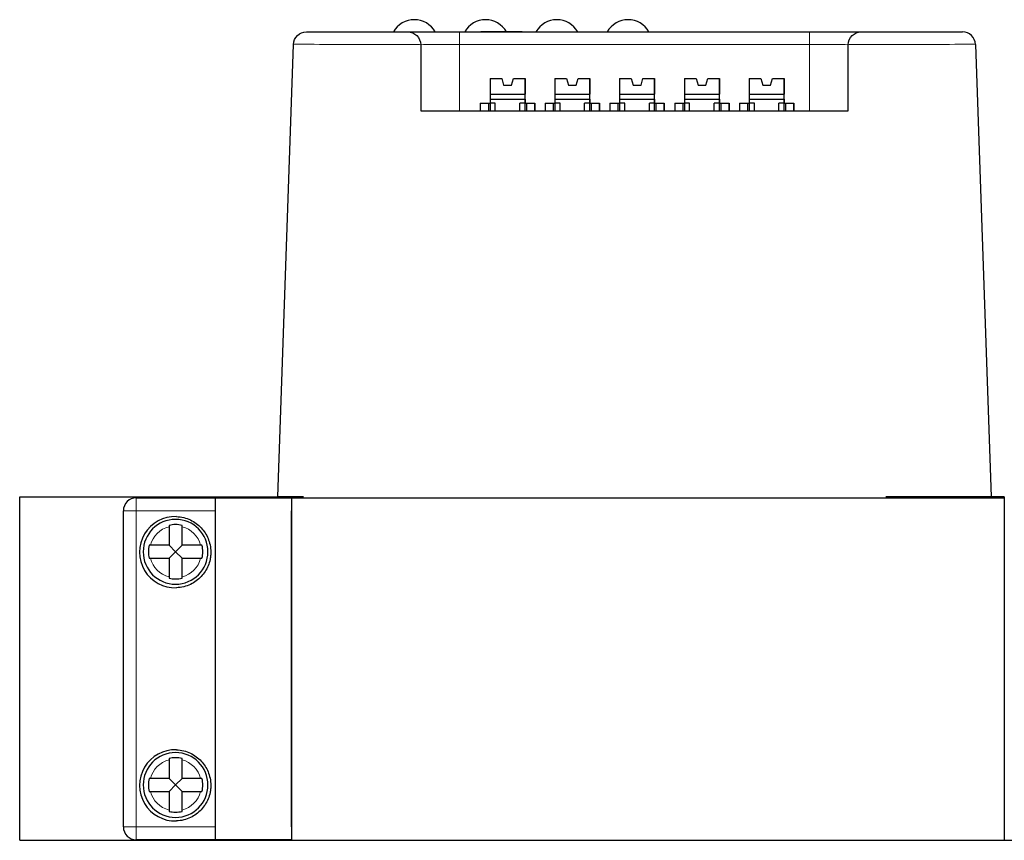
# Model space of a CAD drawing. Units: millimetres. Extents: x 6653 to 11272, y -4489 to -2911.
# Drawn here: x 7624 to 7700, y -4241 to -4178 of the extents above; entities that cross this region are included whole.
import ezdxf

# ---------------------------------------------------------------- set-up
doc = ezdxf.new("R2010")
doc.units = ezdxf.units.MM
doc.header["$MEASUREMENT"] = 0
doc.layers.add('11', color=7, linetype='Continuous', true_color=0xffffff)

msp = doc.modelspace()

# ---------------------------------------------------------------- linework, layer by layer
at = {"layer": '11', "color": 7, "linetype": 'Continuous'}
for p, q in [((7645.644, -4178.535), (7646.644, -4178.535)), ((7646.644, -4178.535), (7653.459, -4178.535)), ((7653.459, -4178.535), (7657.459, -4178.535)), ((7657.459, -4178.535), (7684.463, -4178.535)), ((7659.091, -4178.53), (7659.091, -4178.535)), ((7660.691, -4178.53), (7659.091, -4178.53)), ((7662.291, -4178.53), (7660.691, -4178.53)), ((7662.291, -4178.535), (7662.291, -4178.53)), ((7684.463, -4178.535), (7688.463, -4178.535)), ((7688.463, -4178.535), (7695.279, -4178.535)), ((7695.279, -4178.535), (7696.278, -4178.535)), ((7643.425, -4214.435), (7644.645, -4179.5)), ((7697.277, -4179.5), (7698.497, -4214.435)), ((7654.459, -4179.535), (7654.459, -4184.635)), ((7687.463, -4184.635), (7687.463, -4179.535)), ((7659.814, -4182.137), (7659.813, -4183.337)), ((7659.814, -4182.137), (7660.714, -4182.137)), ((7660.714, -4182.137), (7660.864, -4182.637)), ((7661.464, -4182.637), (7661.614, -4182.138)), ((7661.614, -4182.138), (7662.514, -4182.138)), ((7662.514, -4182.138), (7662.513, -4183.338)), ((7662.513, -4184.038), (7662.514, -4182.139)), ((7662.514, -4182.138), (7662.514, -4182.638)), ((7662.514, -4182.138), (7662.514, -4182.138)), ((7662.514, -4182.638), (7662.514, -4182.139)), ((7662.514, -4182.139), (7662.514, -4182.139)), ((7664.814, -4182.137), (7664.813, -4183.337)), ((7664.814, -4182.137), (7665.714, -4182.137)), ((7665.714, -4182.137), (7665.864, -4182.637)), ((7666.464, -4182.637), (7666.614, -4182.138)), ((7666.614, -4182.138), (7667.514, -4182.138)), ((7667.514, -4182.138), (7667.513, -4183.338)), ((7667.513, -4184.038), (7667.514, -4182.139)), ((7667.514, -4182.138), (7667.514, -4182.638)), ((7667.514, -4182.138), (7667.514, -4182.138)), ((7667.514, -4182.638), (7667.514, -4182.139)), ((7667.514, -4182.139), (7667.514, -4182.139)), ((7669.814, -4182.137), (7669.813, -4183.337)), ((7669.814, -4182.137), (7670.714, -4182.137)), ((7670.714, -4182.137), (7670.864, -4182.637)), ((7671.464, -4182.637), (7671.614, -4182.138)), ((7671.614, -4182.138), (7672.514, -4182.138)), ((7672.514, -4182.138), (7672.513, -4183.338)), ((7672.513, -4184.038), (7672.514, -4182.139)), ((7672.514, -4182.138), (7672.514, -4182.638)), ((7672.514, -4182.138), (7672.514, -4182.138)), ((7672.514, -4182.139), (7672.514, -4182.139)), ((7672.514, -4182.638), (7672.514, -4182.139)), ((7674.814, -4182.137), (7674.813, -4183.337)), ((7674.814, -4182.137), (7675.714, -4182.137)), ((7675.714, -4182.137), (7675.864, -4182.637)), ((7676.464, -4182.637), (7676.614, -4182.138)), ((7676.614, -4182.138), (7677.514, -4182.138)), ((7677.514, -4182.138), (7677.513, -4183.338)), ((7677.513, -4184.038), (7677.514, -4182.139)), ((7677.514, -4182.138), (7677.514, -4182.138)), ((7677.514, -4182.138), (7677.514, -4182.638)), ((7677.514, -4182.139), (7677.514, -4182.139)), ((7677.514, -4182.638), (7677.514, -4182.139)), ((7679.814, -4182.139), (7679.813, -4183.339)), ((7679.814, -4182.139), (7680.714, -4182.139)), ((7680.714, -4182.139), (7680.864, -4182.639)), ((7681.464, -4182.639), (7681.614, -4182.139)), ((7681.614, -4182.139), (7682.514, -4182.14)), ((7682.513, -4184.039), (7682.514, -4182.14)), ((7682.514, -4182.14), (7682.513, -4183.34)), ((7682.514, -4182.14), (7682.514, -4182.14)), ((7682.514, -4182.14), (7682.514, -4182.14)), ((7682.514, -4182.64), (7682.514, -4182.14)), ((7682.514, -4182.14), (7682.514, -4182.64)), ((7660.864, -4182.637), (7661.464, -4182.637)), ((7662.514, -4182.638), (7662.514, -4182.638)), ((7665.864, -4182.637), (7666.464, -4182.637)), ((7667.514, -4182.638), (7667.514, -4182.638)), ((7670.864, -4182.637), (7671.464, -4182.637)), ((7672.514, -4182.638), (7672.514, -4182.638)), ((7675.864, -4182.637), (7676.464, -4182.637)), ((7677.514, -4182.638), (7677.514, -4182.638)), ((7680.864, -4182.639), (7681.464, -4182.639)), ((7682.514, -4182.64), (7682.514, -4182.64)), ((7659.063, -4184.036), (7659.063, -4184.635)), ((7659.063, -4184.036), (7659.712, -4184.036)), ((7659.712, -4184.635), (7659.712, -4184.036)), ((7659.813, -4183.337), (7662.513, -4183.338)), ((7659.813, -4183.337), (7659.813, -4183.737)), ((7659.813, -4183.737), (7662.513, -4183.738)), ((7659.813, -4183.737), (7659.813, -4184.037)), ((7660.213, -4184.037), (7659.813, -4184.037)), ((7659.813, -4184.037), (7659.813, -4184.635)), ((7660.213, -4184.037), (7660.213, -4184.037)), ((7660.213, -4184.635), (7660.213, -4184.037)), ((7660.213, -4184.635), (7660.213, -4184.037)), ((7662.513, -4184.038), (7662.113, -4184.037)), ((7662.113, -4184.635), (7662.113, -4184.037)), ((7662.513, -4183.738), (7662.513, -4183.338)), ((7662.513, -4183.738), (7662.513, -4184.038)), ((7662.513, -4184.635), (7662.513, -4184.038)), ((7662.614, -4184.037), (7662.614, -4184.635)), ((7662.614, -4184.037), (7663.263, -4184.037)), ((7663.263, -4184.039), (7663.263, -4184.037)), ((7663.263, -4184.037), (7663.263, -4184.635)), ((7663.263, -4184.635), (7663.263, -4184.039)), ((7664.063, -4184.036), (7664.712, -4184.036)), ((7664.063, -4184.036), (7664.063, -4184.635)), ((7664.712, -4184.635), (7664.712, -4184.036)), ((7664.813, -4183.337), (7667.513, -4183.338)), ((7664.813, -4183.337), (7664.813, -4183.737)), ((7664.813, -4183.737), (7667.513, -4183.738)), ((7664.813, -4183.737), (7664.813, -4184.037)), ((7665.213, -4184.037), (7664.813, -4184.037)), ((7664.813, -4184.037), (7664.813, -4184.635)), ((7665.213, -4184.635), (7665.213, -4184.037)), ((7665.213, -4184.037), (7665.213, -4184.037)), ((7665.213, -4184.635), (7665.213, -4184.037)), ((7667.113, -4184.635), (7667.113, -4184.037)), ((7667.513, -4184.038), (7667.113, -4184.037)), ((7667.513, -4183.738), (7667.513, -4183.338)), ((7667.513, -4183.738), (7667.513, -4184.038)), ((7667.513, -4184.635), (7667.513, -4184.038)), ((7667.614, -4184.037), (7667.614, -4184.635)), ((7667.614, -4184.037), (7668.263, -4184.037)), ((7668.263, -4184.037), (7668.263, -4184.635)), ((7668.263, -4184.039), (7668.263, -4184.037)), ((7668.263, -4184.635), (7668.263, -4184.039)), ((7669.063, -4184.036), (7669.712, -4184.036)), ((7669.063, -4184.036), (7669.063, -4184.635)), ((7669.712, -4184.635), (7669.712, -4184.036)), ((7669.813, -4183.337), (7669.813, -4183.737)), ((7669.813, -4183.337), (7672.513, -4183.338)), ((7669.813, -4183.737), (7672.513, -4183.738)), ((7669.813, -4183.737), (7669.813, -4184.037)), ((7669.813, -4184.037), (7669.813, -4184.635)), ((7670.213, -4184.037), (7669.813, -4184.037)), ((7670.213, -4184.635), (7670.213, -4184.037)), ((7670.213, -4184.635), (7670.213, -4184.037)), ((7670.213, -4184.037), (7670.213, -4184.037)), ((7672.513, -4184.038), (7672.113, -4184.037)), ((7672.113, -4184.635), (7672.113, -4184.037)), ((7672.513, -4183.738), (7672.513, -4183.338)), ((7672.513, -4183.738), (7672.513, -4184.038)), ((7672.513, -4184.635), (7672.513, -4184.038)), ((7672.614, -4184.037), (7672.614, -4184.635)), ((7672.614, -4184.037), (7673.263, -4184.037)), ((7673.263, -4184.037), (7673.263, -4184.635)), ((7673.263, -4184.039), (7673.263, -4184.037)), ((7673.263, -4184.635), (7673.263, -4184.039)), ((7674.063, -4184.036), (7674.063, -4184.635)), ((7674.063, -4184.036), (7674.712, -4184.036)), ((7674.712, -4184.635), (7674.712, -4184.036)), ((7674.813, -4183.337), (7677.513, -4183.338)), ((7674.813, -4183.337), (7674.813, -4183.737)), ((7674.813, -4183.737), (7677.513, -4183.738)), ((7674.813, -4183.737), (7674.813, -4184.037)), ((7675.213, -4184.037), (7674.813, -4184.037)), ((7674.813, -4184.037), (7674.813, -4184.635)), ((7675.213, -4184.037), (7675.213, -4184.037)), ((7675.213, -4184.635), (7675.213, -4184.037)), ((7675.213, -4184.635), (7675.213, -4184.037)), ((7677.113, -4184.635), (7677.113, -4184.037)), ((7677.513, -4184.038), (7677.113, -4184.037)), ((7677.513, -4183.738), (7677.513, -4183.338)), ((7677.513, -4183.738), (7677.513, -4184.038)), ((7677.513, -4184.635), (7677.513, -4184.038)), ((7677.614, -4184.037), (7677.614, -4184.635)), ((7677.614, -4184.037), (7678.263, -4184.037)), ((7678.263, -4184.037), (7678.263, -4184.635)), ((7678.263, -4184.039), (7678.263, -4184.037)), ((7678.263, -4184.635), (7678.263, -4184.039)), ((7679.063, -4184.037), (7679.712, -4184.038)), ((7679.063, -4184.037), (7679.063, -4184.635)), ((7679.712, -4184.635), (7679.712, -4184.038)), ((7679.813, -4183.339), (7682.513, -4183.34)), ((7679.813, -4183.339), (7679.813, -4183.739)), ((7679.813, -4183.739), (7682.513, -4183.739)), ((7679.813, -4183.739), (7679.813, -4184.038)), ((7679.813, -4184.038), (7679.813, -4184.635)), ((7680.213, -4184.039), (7679.813, -4184.038)), ((7680.213, -4184.635), (7680.213, -4184.039)), ((7680.213, -4184.635), (7680.213, -4184.039)), ((7680.213, -4184.039), (7680.213, -4184.039)), ((7682.113, -4184.635), (7682.113, -4184.039)), ((7682.513, -4184.039), (7682.113, -4184.039)), ((7682.513, -4183.739), (7682.513, -4183.34)), ((7682.513, -4183.739), (7682.513, -4184.039)), ((7682.513, -4184.635), (7682.513, -4184.039)), ((7682.614, -4184.039), (7682.614, -4184.635)), ((7682.614, -4184.039), (7683.263, -4184.039)), ((7683.263, -4184.041), (7683.263, -4184.039)), ((7683.263, -4184.039), (7683.263, -4184.635)), ((7683.263, -4184.635), (7683.263, -4184.041)), ((7654.459, -4184.635), (7687.464, -4184.635)), ((7623.512, -4214.435), (7643.428, -4214.435)), ((7623.512, -4215.535), (7623.512, -4214.435)), ((7638.611, -4214.435), (7638.611, -4240.935)), ((7645.424, -4214.435), (7643.425, -4214.435)), ((7696.499, -4214.435), (7690.356, -4214.435)), ((7691.242, -4214.496), (7691.302, -4214.435)), ((7696.197, -4214.496), (7696.196, -4214.435)), ((7698.497, -4214.435), (7696.499, -4214.435)), ((7699.502, -4214.435), (7698.497, -4214.435)), ((7699.502, -4214.435), (7699.502, -4240.935)), ((7632.511, -4214.496), (7635.611, -4214.496)), ((7635.611, -4214.496), (7639.611, -4214.496)), ((7639.611, -4214.496), (7644.502, -4214.496)), ((7644.502, -4214.496), (7699.502, -4214.496)), ((7644.502, -4214.496), (7644.502, -4215.496)), ((7644.502, -4214.496), (7644.502, -4215.496)), ((7623.512, -4240.935), (7623.512, -4215.535)), ((7631.511, -4239.896), (7631.511, -4215.496)), ((7644.502, -4239.696), (7644.502, -4215.496)), ((7644.502, -4215.496), (7644.502, -4239.896)), ((7635.042, -4216.728), (7635.042, -4218.165)), ((7636.042, -4218.165), (7636.042, -4216.728)), ((7635.042, -4218.165), (7633.606, -4218.165)), ((7635.542, -4218.665), (7635.042, -4218.165)), ((7636.042, -4218.165), (7635.542, -4218.665)), ((7637.479, -4218.165), (7636.042, -4218.165)), ((7635.542, -4218.665), (7635.042, -4219.165)), ((7636.042, -4219.165), (7635.542, -4218.665)), ((7633.606, -4219.165), (7635.042, -4219.165)), ((7635.042, -4219.165), (7635.042, -4220.601)), ((7636.042, -4219.165), (7637.479, -4219.165)), ((7636.042, -4220.601), (7636.042, -4219.165)), ((7635.042, -4234.728), (7635.042, -4236.165)), ((7636.042, -4236.165), (7636.042, -4234.728)), ((7635.042, -4236.165), (7633.606, -4236.165)), ((7635.542, -4236.665), (7635.042, -4236.165)), ((7636.042, -4236.165), (7635.542, -4236.665)), ((7637.479, -4236.165), (7636.042, -4236.165)), ((7633.606, -4237.165), (7635.042, -4237.165)), ((7635.542, -4236.665), (7635.042, -4237.165)), ((7635.042, -4237.165), (7635.042, -4238.601)), ((7636.042, -4237.165), (7635.542, -4236.665)), ((7636.042, -4237.165), (7637.479, -4237.165)), ((7636.042, -4238.601), (7636.042, -4237.165)), ((7644.502, -4239.896), (7644.502, -4239.696)), ((7644.502, -4239.896), (7644.502, -4240.896)), ((7623.512, -4240.935), (8164.512, -4240.935)), ((7635.611, -4240.896), (7632.511, -4240.896)), ((7639.611, -4240.896), (7635.611, -4240.896)), ((7644.502, -4240.896), (7639.611, -4240.896))]:
    msp.add_line(p, q, dxfattribs=at)
at = {"layer": '11', "color": 7, "linetype": 'Continuous', "lineweight": 5}
for p, q in [((7657.459, -4178.535), (7657.459, -4179.5)), ((7684.463, -4178.535), (7684.463, -4179.5)), ((7653.459, -4179.5), (7646.644, -4179.5)), ((7657.459, -4179.5), (7657.459, -4184.635)), ((7684.463, -4179.5), (7657.459, -4179.5)), ((7684.463, -4184.635), (7684.463, -4179.5)), ((7695.279, -4179.5), (7688.463, -4179.5)), ((7632.511, -4214.496), (7632.511, -4215.496)), ((7638.611, -4215.496), (7631.511, -4215.496)), ((7632.511, -4215.496), (7632.511, -4239.896)), ((7632.511, -4239.896), (7631.511, -4239.896)), ((7632.511, -4239.896), (7635.611, -4239.896)), ((7632.511, -4239.896), (7632.511, -4240.896)), ((7635.611, -4239.896), (7638.611, -4239.896))]:
    msp.add_line(p, q, dxfattribs=at)
at = {"layer": '11', "color": 7, "linetype": 'Continuous', "extrusion": (0, 0, -1)}
for centre in [(-7635.542, -4218.665), (-7635.542, -4236.665)]:
    msp.add_circle(centre, 2.5, dxfattribs=at)
at = {"layer": '11', "color": 7, "linetype": 'Continuous'}
for centre, radius, start, end in [((7653.968, -4179.445), 1.85, 29.46673, 150.53327), ((7659.468, -4179.445), 1.85, 29.46673, 150.53327), ((7664.968, -4179.445), 1.85, 29.46673, 150.53327), ((7670.468, -4179.445), 1.85, 29.46673, 150.53327), ((7696.278, -4179.535), 1, 2, 90), ((7632.511, -4215.496), 1, 90, 180), ((7635.511, -4218.696), 2.75, 87.91606, 272.08394), ((7635.542, -4218.665), 2.1, 76.22585, 103.77415), ((7635.542, -4218.665), 2.1, 166.22585, 193.77415), ((7635.542, -4218.665), 2.1, 346.22585, 13.77415), ((7635.542, -4218.665), 2.1, 256.22585, 283.77415), ((7635.511, -4236.696), 2.75, 87.91606, 272.08394), ((7635.542, -4236.665), 2.1, 76.22585, 103.77415), ((7635.542, -4236.665), 2.1, 166.22585, 193.77415), ((7635.542, -4236.665), 2.1, 346.22585, 13.77415), ((7635.542, -4236.665), 2.1, 256.22585, 283.77415), ((7632.511, -4239.896), 1, 180, 270)]:
    msp.add_arc(centre, radius, start, end, dxfattribs=at)
at = {"layer": '11', "color": 7, "linetype": 'Continuous', "extrusion": (0, 0, -1)}
for centre, start, end in [((-7645.644, -4179.535), 2, 90), ((-7653.459, -4179.535), 90, 180), ((-7688.463, -4179.535), 0, 90)]:
    msp.add_arc(centre, 1, start, end, dxfattribs=at)
at = {"layer": '11', "color": 7, "linetype": 'Continuous', "lineweight": 5}
for centre, start, end in [((7635.542, -4218.665), 104.47751, 165.52249), ((7635.542, -4218.665), 14.47751, 75.52249), ((7635.542, -4218.665), 194.47751, 255.52249), ((7635.542, -4218.665), 284.47751, 345.52249), ((7635.542, -4236.665), 104.47751, 165.52249), ((7635.542, -4236.665), 14.47751, 75.52249), ((7635.542, -4236.665), 194.47751, 255.52249), ((7635.542, -4236.665), 284.47751, 345.52249)]:
    msp.add_arc(centre, 2, start, end, dxfattribs=at)
for centre, major_axis, ratio, start_param, end_param in [((7646.645, -4179.535), (-2, 0.035), 0.017434, 4.713302, 6.282881), ((7653.459, -4179.535), (-1, 0), 0.034899, 3.141593, 4.712389), ((7657.459, -4179.535), (3, 0), 0.011633, 1.570796, 3.141593), ((7684.463, -4179.535), (3, 0), 0.011633, 0, 1.570796), ((7688.463, -4179.535), (1, 0), 0.034899, 1.570796, 3.141593), ((7695.277, -4179.535), (2, 0.035), 0.017434, 0.000304, 1.569883)]:
    msp.add_ellipse(centre, major_axis=major_axis, ratio=ratio, start_param=start_param, end_param=end_param, dxfattribs=at)
at = {"layer": '11', "color": 7, "linetype": 'Continuous'}
for centre, start_param, end_param in [((7663.333, -4184.037), 0.282242, 0.366222), ((7658.993, -4184.036), 2.775449, 2.85945), ((7668.333, -4184.037), 0.282242, 0.366222), ((7663.993, -4184.036), 2.775449, 2.85945), ((7673.333, -4184.037), 0.282242, 0.366222), ((7668.993, -4184.036), 2.775449, 2.85945), ((7678.333, -4184.037), 0.282242, 0.366222), ((7673.993, -4184.036), 2.775449, 2.85945), ((7683.333, -4184.039), 0.282242, 0.366222), ((7678.993, -4184.038), 2.775449, 2.85945)]:
    msp.add_ellipse(centre, major_axis=(-3.77, 0.001), ratio=0.000329, start_param=start_param, end_param=end_param, dxfattribs=at)
for points in [[(7635.611, -4215.947), (7635.803, -4215.954), (7635.99, -4215.981), (7636.353, -4216.071), (7636.528, -4216.134), (7636.852, -4216.288), (7637.004, -4216.38), (7637.281, -4216.584), (7637.405, -4216.695), (7637.631, -4216.936), (7637.733, -4217.067), (7637.91, -4217.341), (7637.986, -4217.485), (7638.115, -4217.794), (7638.167, -4217.96), (7638.24, -4218.313), (7638.261, -4218.503), (7638.261, -4218.787), (7638.256, -4218.883), (7638.237, -4219.07), (7638.223, -4219.161), (7638.168, -4219.427), (7638.116, -4219.592), (7637.989, -4219.901), (7637.911, -4220.048), (7637.734, -4220.323), (7637.634, -4220.452), (7637.409, -4220.692), (7637.283, -4220.806), (7637.006, -4221.01), (7636.857, -4221.101), (7636.532, -4221.255), (7636.357, -4221.319), (7635.994, -4221.409), (7635.804, -4221.437), (7635.611, -4221.444)], [(7635.611, -4233.947), (7635.803, -4233.954), (7635.99, -4233.981), (7636.353, -4234.071), (7636.528, -4234.134), (7636.852, -4234.288), (7637.004, -4234.38), (7637.281, -4234.584), (7637.405, -4234.695), (7637.631, -4234.936), (7637.733, -4235.067), (7637.91, -4235.341), (7637.986, -4235.485), (7638.115, -4235.794), (7638.167, -4235.96), (7638.24, -4236.313), (7638.261, -4236.503), (7638.261, -4236.787), (7638.256, -4236.883), (7638.237, -4237.07), (7638.223, -4237.161), (7638.168, -4237.427), (7638.116, -4237.592), (7637.989, -4237.901), (7637.911, -4238.048), (7637.734, -4238.323), (7637.634, -4238.452), (7637.409, -4238.692), (7637.283, -4238.806), (7637.006, -4239.01), (7636.857, -4239.101), (7636.532, -4239.255), (7636.357, -4239.319), (7635.994, -4239.409), (7635.804, -4239.437), (7635.611, -4239.444)]]:
    msp.add_open_spline(points, degree=3, knots=[0, 0, 0, 0, 0.0625, 0.0625, 0.125, 0.125, 0.1875, 0.1875, 0.25, 0.25, 0.3125, 0.3125, 0.375, 0.375, 0.4375, 0.4375, 0.5, 0.5, 0.53125, 0.53125, 0.5625, 0.5625, 0.625, 0.625, 0.6875, 0.6875, 0.75, 0.75, 0.8125, 0.8125, 0.875, 0.875, 0.9375, 0.9375, 1, 1, 1, 1], dxfattribs=at)
for points in [[(7635.042, -4216.625), (7635.042, -4216.659), (7635.042, -4216.693), (7635.042, -4216.728)], [(7636.042, -4216.728), (7636.042, -4216.693), (7636.042, -4216.659), (7636.042, -4216.625)], [(7633.606, -4218.165), (7633.571, -4218.165), (7633.537, -4218.165), (7633.503, -4218.165)], [(7637.582, -4218.165), (7637.548, -4218.165), (7637.513, -4218.165), (7637.479, -4218.165)], [(7633.503, -4219.165), (7633.537, -4219.165), (7633.571, -4219.165), (7633.606, -4219.165)], [(7637.479, -4219.165), (7637.513, -4219.165), (7637.548, -4219.165), (7637.582, -4219.165)], [(7635.042, -4220.601), (7635.042, -4220.636), (7635.042, -4220.67), (7635.042, -4220.704)], [(7636.042, -4220.704), (7636.042, -4220.67), (7636.042, -4220.636), (7636.042, -4220.601)], [(7635.042, -4234.625), (7635.042, -4234.659), (7635.042, -4234.693), (7635.042, -4234.728)], [(7636.042, -4234.728), (7636.042, -4234.693), (7636.042, -4234.659), (7636.042, -4234.625)], [(7633.606, -4236.165), (7633.571, -4236.165), (7633.537, -4236.165), (7633.503, -4236.165)], [(7637.582, -4236.165), (7637.548, -4236.165), (7637.513, -4236.165), (7637.479, -4236.165)], [(7633.503, -4237.165), (7633.537, -4237.165), (7633.571, -4237.165), (7633.606, -4237.165)], [(7637.479, -4237.165), (7637.513, -4237.165), (7637.548, -4237.165), (7637.582, -4237.165)], [(7635.042, -4238.601), (7635.042, -4238.636), (7635.042, -4238.67), (7635.042, -4238.704)], [(7636.042, -4238.704), (7636.042, -4238.67), (7636.042, -4238.636), (7636.042, -4238.601)]]:
    msp.add_open_spline(points, degree=3, dxfattribs=at)

doc.saveas('drawing.dxf')
